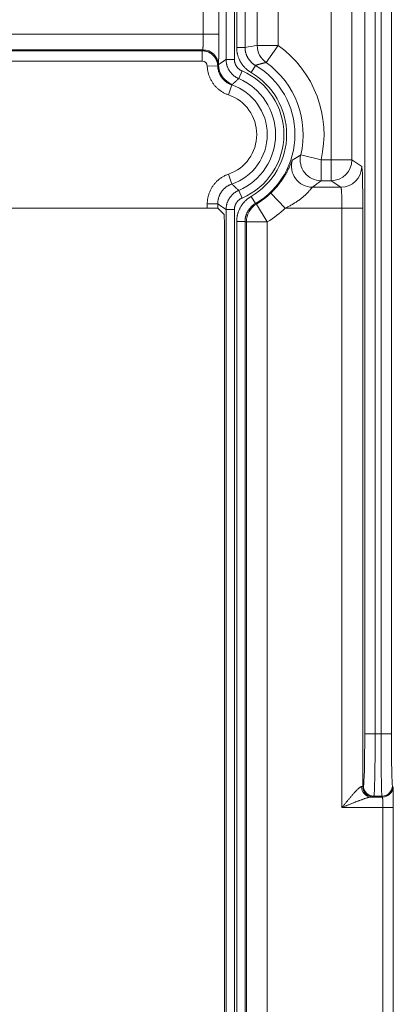
# Model space of a CAD drawing. Units: millimetres. Extents: x 778 to 7782, y 415 to 4014.
# Drawn here: x 1822 to 1858, y 3084 to 3179 of the extents above; entities that cross this region are included whole.
import ezdxf

# ---------------------------------------------------------------- set-up
doc = ezdxf.new("R2010")
doc.units = ezdxf.units.MM
doc.layers.add('5', color=7, linetype='Continuous', true_color=0xffffff)

msp = doc.modelspace()

# ---------------------------------------------------------------- linework, layer by layer
at = {"layer": '5', "color": 3, "linetype": 'Continuous', "lineweight": 13}
for p, q in [((1855.276, 3110.087), (1855.276, 3272.51)), ((1856.276, 3272.51), (1856.276, 3110.087)), ((1856.839, 3110.087), (1856.839, 3199.796)), ((1857.839, 3199.796), (1857.839, 3110.087)), ((1852.044, 3165.086), (1852.044, 3191.933)), ((1854.043, 3191.933), (1854.043, 3165.086)), ((1841.982, 3174.699), (1841.982, 3182.32)), ((1842.782, 3182.32), (1842.782, 3174.699)), ((1842.998, 3175.86), (1842.998, 3181.16)), ((1843.798, 3181.16), (1843.798, 3175.86)), ((1844.976, 3176.032), (1844.976, 3180.987)), ((1846.975, 3180.987), (1846.975, 3176.032)), ((1839.794, 3177.128), (1839.794, 3179.891)), ((1841.294, 3179.891), (1841.294, 3177.128)), ((1740.909, 3177.128), (1839.794, 3177.128)), ((1839.794, 3177.128), (1841.294, 3177.128)), ((1839.743, 3175.628), (1740.909, 3175.628)), ((1839.681, 3175.535), (1839.743, 3175.628)), ((1839.681, 3174.535), (1839.681, 3175.535)), ((1843.798, 3175.86), (1842.998, 3175.86)), ((1846.975, 3176.032), (1844.976, 3176.032)), ((1846.975, 3176.032), (1845.815, 3174.403)), ((1839.681, 3174.535), (1740.909, 3174.535)), ((1842.782, 3174.699), (1841.982, 3174.699)), ((1840.18, 3174.052), (1841.18, 3174.084)), ((1843.51, 3173.596), (1843.196, 3172.86)), ((1844.788, 3174.134), (1844.383, 3173.444)), ((1842.208, 3171.311), (1842.531, 3172.257)), ((1851.085, 3165.086), (1849.14, 3165.549)), ((1851.085, 3165.086), (1851.085, 3163.086)), ((1851.085, 3165.086), (1852.044, 3165.086)), ((1852.044, 3165.086), (1852.044, 3163.086)), ((1854.043, 3165.086), (1852.044, 3165.086)), ((1854.043, 3165.086), (1854.988, 3164.456)), ((1842.209, 3163.709), (1842.533, 3162.763)), ((1852.044, 3163.086), (1851.085, 3163.086)), ((1852.988, 3162.457), (1852.044, 3163.086)), ((1843.51, 3161.424), (1843.196, 3162.159)), ((1844.788, 3160.885), (1844.383, 3161.575)), ((1846.276, 3161.902), (1847.659, 3160.457)), ((1840.181, 3160.466), (1840.181, 3160.871)), ((1840.181, 3160.871), (1841.18, 3160.871)), ((1842.782, 3160.32), (1841.982, 3160.32)), ((1841.982, 3004.699), (1841.982, 3160.32)), ((1842.782, 3160.32), (1842.782, 3004.699)), ((1844.9, 3160.851), (1845.928, 3159.136)), ((1853.091, 3160.457), (1847.659, 3160.457)), ((1853.091, 3160.457), (1855.091, 3160.457)), ((1853.091, 3103.035), (1853.091, 3160.457)), ((1855.091, 3160.457), (1855.091, 3105.06)), ((1843.798, 3159.16), (1842.998, 3159.16)), ((1842.998, 3004.061), (1842.998, 3159.16)), ((1843.928, 3159.136), (1845.928, 3159.136)), ((1845.928, 3159.136), (1845.928, 3003.477)), ((1855.276, 3110.087), (1856.276, 3110.087)), ((1856.276, 3110.087), (1856.839, 3110.087)), ((1856.839, 3110.087), (1857.839, 3110.087)), ((1855.091, 3105.06), (1855.149, 3105.119)), ((1857.923, 3105.119), (1857.979, 3105.035)), ((1855.901, 3104.035), (1856.979, 3104.035)), ((1856.149, 3104.119), (1856.09, 3104.061)), ((1856.923, 3104.119), (1856.149, 3104.119)), ((1856.979, 3104.035), (1856.923, 3104.119)), ((1857.013, 3103.035), (1853.091, 3103.035)), ((1858.013, 3103.035), (1857.013, 3103.035)), ((1857.013, 3061.984), (1857.013, 3103.035)), ((1858.013, 3103.035), (1858.013, 3061.984))]:
    msp.add_line(p, q, dxfattribs=at)
at = {"layer": '5', "color": 3, "linetype": 'Continuous', "lineweight": 18}
for p, q in [((1740.909, 3175.535), (1839.681, 3175.535)), ((1850.254, 3162.457), (1852.988, 3162.457)), ((1840.181, 3160.466), (1755.909, 3160.466)), ((1841.18, 3160.871), (1841.18, 3160.449)), ((1841.18, 3160.449), (1841.792, 3159.837)), ((1843.798, 3159.16), (1843.798, 3004.621)), ((1843.928, 3004.662), (1843.928, 3159.136)), ((1841.827, 3157.837), (1841.827, 3007.182))]:
    msp.add_line(p, q, dxfattribs=at)
at = {"layer": '5', "color": 3, "linetype": 'Continuous', "lineweight": 13}
for points in [[(1839.743, 3175.628), (1839.745, 3175.63), (1839.746, 3175.634), (1839.748, 3175.639), (1839.749, 3175.645), (1839.751, 3175.652), (1839.752, 3175.661), (1839.754, 3175.672), (1839.755, 3175.684), (1839.757, 3175.697), (1839.758, 3175.711), (1839.76, 3175.727), (1839.761, 3175.745), (1839.763, 3175.763), (1839.764, 3175.783), (1839.765, 3175.804), (1839.767, 3175.827), (1839.768, 3175.85), (1839.769, 3175.875), (1839.771, 3175.901), (1839.772, 3175.928), (1839.773, 3175.957), (1839.774, 3175.986), (1839.775, 3176.017), (1839.777, 3176.048), (1839.778, 3176.081), (1839.779, 3176.115), (1839.78, 3176.149), (1839.781, 3176.185), (1839.782, 3176.222), (1839.783, 3176.259), (1839.784, 3176.297), (1839.785, 3176.336), (1839.786, 3176.376), (1839.787, 3176.416), (1839.787, 3176.457), (1839.788, 3176.499), (1839.789, 3176.541), (1839.79, 3176.584), (1839.79, 3176.628), (1839.791, 3176.672), (1839.791, 3176.716), (1839.792, 3176.761), (1839.792, 3176.806), (1839.793, 3176.851), (1839.793, 3176.897), (1839.793, 3176.943), (1839.794, 3176.989), (1839.794, 3177.035), (1839.794, 3177.082), (1839.794, 3177.128)], [(1839.681, 3175.535), (1839.727, 3175.534), (1839.773, 3175.532), (1839.819, 3175.529), (1839.865, 3175.524), (1839.91, 3175.517), (1839.956, 3175.51), (1840.001, 3175.5), (1840.046, 3175.49), (1840.091, 3175.478), (1840.135, 3175.465), (1840.179, 3175.45), (1840.222, 3175.434), (1840.265, 3175.417), (1840.307, 3175.398), (1840.348, 3175.378), (1840.389, 3175.357), (1840.43, 3175.334), (1840.469, 3175.311), (1840.508, 3175.286), (1840.546, 3175.26), (1840.583, 3175.233), (1840.62, 3175.204), (1840.655, 3175.175), (1840.69, 3175.144), (1840.724, 3175.113), (1840.756, 3175.08), (1840.788, 3175.047), (1840.818, 3175.012), (1840.848, 3174.977), (1840.876, 3174.94), (1840.904, 3174.903), (1840.93, 3174.865), (1840.955, 3174.826), (1840.978, 3174.787), (1841.001, 3174.746), (1841.022, 3174.705), (1841.042, 3174.664), (1841.061, 3174.622), (1841.078, 3174.579), (1841.094, 3174.536), (1841.109, 3174.492), (1841.122, 3174.448), (1841.134, 3174.403), (1841.145, 3174.358), (1841.154, 3174.313), (1841.162, 3174.268), (1841.169, 3174.222), (1841.174, 3174.176), (1841.177, 3174.13), (1841.18, 3174.084)], [(1843.798, 3175.86), (1843.799, 3175.82), (1843.8, 3175.78), (1843.802, 3175.739), (1843.805, 3175.699), (1843.808, 3175.659), (1843.813, 3175.618), (1843.818, 3175.577), (1843.824, 3175.537), (1843.832, 3175.496), (1843.84, 3175.455), (1843.848, 3175.415), (1843.858, 3175.374), (1843.869, 3175.333), (1843.88, 3175.293), (1843.893, 3175.253), (1843.906, 3175.213), (1843.92, 3175.173), (1843.935, 3175.133), (1843.951, 3175.094), (1843.967, 3175.055), (1843.985, 3175.016), (1844.003, 3174.978), (1844.022, 3174.94), (1844.042, 3174.902), (1844.063, 3174.865), (1844.085, 3174.828), (1844.107, 3174.792), (1844.13, 3174.756), (1844.154, 3174.721), (1844.179, 3174.686), (1844.204, 3174.652), (1844.23, 3174.619), (1844.257, 3174.586), (1844.284, 3174.554), (1844.312, 3174.522), (1844.34, 3174.491), (1844.369, 3174.461), (1844.399, 3174.431), (1844.429, 3174.402), (1844.46, 3174.374), (1844.491, 3174.347), (1844.522, 3174.32), (1844.554, 3174.294), (1844.587, 3174.269), (1844.619, 3174.244), (1844.652, 3174.221), (1844.686, 3174.198), (1844.719, 3174.176), (1844.753, 3174.155), (1844.788, 3174.134)], [(1841.253, 3174.2), (1841.267, 3174.21), (1841.282, 3174.221), (1841.297, 3174.231), (1841.311, 3174.241), (1841.326, 3174.252), (1841.34, 3174.262), (1841.355, 3174.272), (1841.37, 3174.282), (1841.384, 3174.293), (1841.399, 3174.303), (1841.413, 3174.313), (1841.428, 3174.323), (1841.442, 3174.333), (1841.457, 3174.343), (1841.472, 3174.354), (1841.486, 3174.364), (1841.501, 3174.374), (1841.515, 3174.384), (1841.53, 3174.394), (1841.545, 3174.404), (1841.559, 3174.414), (1841.574, 3174.424), (1841.588, 3174.434), (1841.603, 3174.444), (1841.617, 3174.454), (1841.632, 3174.464), (1841.647, 3174.474), (1841.661, 3174.484), (1841.676, 3174.494), (1841.69, 3174.504), (1841.705, 3174.514), (1841.72, 3174.523), (1841.734, 3174.533), (1841.749, 3174.543), (1841.763, 3174.553), (1841.778, 3174.563), (1841.793, 3174.573), (1841.807, 3174.582), (1841.822, 3174.592), (1841.836, 3174.602), (1841.851, 3174.612), (1841.865, 3174.621), (1841.88, 3174.631), (1841.895, 3174.641), (1841.909, 3174.651), (1841.924, 3174.66), (1841.938, 3174.67), (1841.953, 3174.68), (1841.968, 3174.689), (1841.982, 3174.699)], [(1843.196, 3172.86), (1843.155, 3172.878), (1843.115, 3172.897), (1843.075, 3172.917), (1843.035, 3172.938), (1842.995, 3172.959), (1842.956, 3172.982), (1842.917, 3173.006), (1842.878, 3173.031), (1842.84, 3173.057), (1842.802, 3173.084), (1842.765, 3173.112), (1842.728, 3173.141), (1842.692, 3173.171), (1842.656, 3173.202), (1842.621, 3173.233), (1842.587, 3173.266), (1842.553, 3173.3), (1842.52, 3173.334), (1842.488, 3173.369), (1842.457, 3173.406), (1842.426, 3173.442), (1842.397, 3173.48), (1842.368, 3173.518), (1842.34, 3173.558), (1842.313, 3173.597), (1842.287, 3173.638), (1842.262, 3173.679), (1842.238, 3173.72), (1842.215, 3173.762), (1842.193, 3173.805), (1842.172, 3173.848), (1842.153, 3173.891), (1842.134, 3173.935), (1842.116, 3173.979), (1842.1, 3174.024), (1842.084, 3174.069), (1842.07, 3174.113), (1842.057, 3174.159), (1842.045, 3174.204), (1842.034, 3174.249), (1842.024, 3174.294), (1842.015, 3174.34), (1842.007, 3174.385), (1842, 3174.43), (1841.995, 3174.476), (1841.99, 3174.521), (1841.987, 3174.566), (1841.984, 3174.61), (1841.983, 3174.655), (1841.982, 3174.699)], [(1845.815, 3174.403), (1845.795, 3174.398), (1845.774, 3174.394), (1845.753, 3174.389), (1845.732, 3174.385), (1845.712, 3174.38), (1845.691, 3174.375), (1845.67, 3174.371), (1845.649, 3174.366), (1845.629, 3174.361), (1845.608, 3174.356), (1845.587, 3174.351), (1845.567, 3174.346), (1845.546, 3174.342), (1845.525, 3174.337), (1845.505, 3174.332), (1845.484, 3174.327), (1845.463, 3174.322), (1845.443, 3174.316), (1845.422, 3174.311), (1845.402, 3174.306), (1845.381, 3174.301), (1845.36, 3174.296), (1845.34, 3174.29), (1845.319, 3174.285), (1845.299, 3174.28), (1845.278, 3174.274), (1845.258, 3174.269), (1845.237, 3174.263), (1845.216, 3174.258), (1845.196, 3174.252), (1845.175, 3174.247), (1845.155, 3174.241), (1845.134, 3174.236), (1845.114, 3174.23), (1845.093, 3174.224), (1845.073, 3174.218), (1845.053, 3174.213), (1845.032, 3174.207), (1845.012, 3174.201), (1844.991, 3174.195), (1844.971, 3174.189), (1844.95, 3174.183), (1844.93, 3174.177), (1844.91, 3174.171), (1844.889, 3174.165), (1844.869, 3174.159), (1844.849, 3174.153), (1844.828, 3174.147), (1844.808, 3174.14), (1844.788, 3174.134)], [(1842.208, 3171.311), (1842.139, 3171.335), (1842.071, 3171.361), (1842.004, 3171.389), (1841.937, 3171.419), (1841.871, 3171.449), (1841.806, 3171.482), (1841.742, 3171.516), (1841.679, 3171.551), (1841.617, 3171.588), (1841.555, 3171.627), (1841.495, 3171.667), (1841.435, 3171.708), (1841.377, 3171.751), (1841.319, 3171.796), (1841.263, 3171.842), (1841.207, 3171.889), (1841.153, 3171.937), (1841.1, 3171.987), (1841.048, 3172.037), (1840.998, 3172.089), (1840.949, 3172.143), (1840.901, 3172.197), (1840.855, 3172.252), (1840.81, 3172.309), (1840.766, 3172.366), (1840.724, 3172.425), (1840.683, 3172.485), (1840.643, 3172.546), (1840.605, 3172.608), (1840.569, 3172.671), (1840.534, 3172.734), (1840.5, 3172.799), (1840.468, 3172.864), (1840.438, 3172.929), (1840.409, 3172.996), (1840.382, 3173.063), (1840.357, 3173.13), (1840.333, 3173.199), (1840.311, 3173.268), (1840.291, 3173.337), (1840.272, 3173.407), (1840.255, 3173.478), (1840.24, 3173.549), (1840.226, 3173.62), (1840.214, 3173.692), (1840.204, 3173.763), (1840.195, 3173.835), (1840.189, 3173.908), (1840.184, 3173.98), (1840.18, 3174.052)], [(1841.18, 3174.084), (1841.181, 3174.086), (1841.182, 3174.087), (1841.183, 3174.089), (1841.185, 3174.09), (1841.186, 3174.091), (1841.187, 3174.093), (1841.188, 3174.094), (1841.19, 3174.096), (1841.191, 3174.097), (1841.192, 3174.099), (1841.193, 3174.1), (1841.195, 3174.102), (1841.196, 3174.103), (1841.197, 3174.104), (1841.199, 3174.106), (1841.2, 3174.107), (1841.201, 3174.109), (1841.202, 3174.11), (1841.204, 3174.112), (1841.205, 3174.113), (1841.206, 3174.115), (1841.207, 3174.116), (1841.209, 3174.117), (1841.21, 3174.119), (1841.211, 3174.12), (1841.212, 3174.122), (1841.214, 3174.123), (1841.215, 3174.125), (1841.216, 3174.126), (1841.217, 3174.128), (1841.219, 3174.129), (1841.22, 3174.131), (1841.221, 3174.132), (1841.222, 3174.133), (1841.224, 3174.135), (1841.225, 3174.136), (1841.226, 3174.138), (1841.227, 3174.139), (1841.229, 3174.141), (1841.23, 3174.142), (1841.231, 3174.144), (1841.232, 3174.145), (1841.234, 3174.146), (1841.235, 3174.148), (1841.236, 3174.149), (1841.237, 3174.151), (1841.239, 3174.152), (1841.24, 3174.154), (1841.241, 3174.155), (1841.242, 3174.157)], [(1841.18, 3174.084), (1841.182, 3174.036), (1841.185, 3173.988), (1841.19, 3173.94), (1841.195, 3173.892), (1841.202, 3173.844), (1841.21, 3173.796), (1841.219, 3173.749), (1841.229, 3173.701), (1841.241, 3173.654), (1841.253, 3173.608), (1841.267, 3173.561), (1841.282, 3173.515), (1841.298, 3173.47), (1841.315, 3173.424), (1841.333, 3173.379), (1841.352, 3173.335), (1841.372, 3173.291), (1841.393, 3173.248), (1841.416, 3173.205), (1841.439, 3173.162), (1841.463, 3173.121), (1841.489, 3173.08), (1841.515, 3173.039), (1841.542, 3172.999), (1841.571, 3172.96), (1841.6, 3172.921), (1841.63, 3172.884), (1841.661, 3172.846), (1841.693, 3172.81), (1841.726, 3172.775), (1841.759, 3172.74), (1841.794, 3172.706), (1841.829, 3172.673), (1841.865, 3172.641), (1841.902, 3172.61), (1841.94, 3172.579), (1841.978, 3172.55), (1842.017, 3172.521), (1842.057, 3172.494), (1842.097, 3172.467), (1842.138, 3172.441), (1842.18, 3172.417), (1842.222, 3172.393), (1842.265, 3172.37), (1842.308, 3172.349), (1842.352, 3172.328), (1842.396, 3172.309), (1842.441, 3172.291), (1842.486, 3172.273), (1842.531, 3172.257)], [(1843.196, 3172.86), (1843.184, 3172.85), (1843.171, 3172.839), (1843.159, 3172.828), (1843.147, 3172.818), (1843.134, 3172.807), (1843.122, 3172.796), (1843.11, 3172.786), (1843.098, 3172.775), (1843.085, 3172.764), (1843.073, 3172.754), (1843.061, 3172.743), (1843.049, 3172.732), (1843.036, 3172.721), (1843.024, 3172.71), (1843.012, 3172.7), (1843, 3172.689), (1842.988, 3172.678), (1842.975, 3172.667), (1842.963, 3172.656), (1842.951, 3172.646), (1842.939, 3172.635), (1842.927, 3172.624), (1842.915, 3172.613), (1842.903, 3172.602), (1842.891, 3172.591), (1842.878, 3172.58), (1842.866, 3172.569), (1842.854, 3172.558), (1842.842, 3172.547), (1842.83, 3172.536), (1842.818, 3172.525), (1842.806, 3172.514), (1842.794, 3172.503), (1842.782, 3172.492), (1842.77, 3172.481), (1842.758, 3172.47), (1842.746, 3172.459), (1842.734, 3172.448), (1842.722, 3172.436), (1842.71, 3172.425), (1842.698, 3172.414), (1842.686, 3172.403), (1842.674, 3172.392), (1842.663, 3172.38), (1842.651, 3172.369), (1842.639, 3172.358), (1842.627, 3172.347), (1842.615, 3172.335), (1842.603, 3172.324), (1842.591, 3172.313)], [(1842.583, 3172.305), (1842.582, 3172.304), (1842.581, 3172.303), (1842.58, 3172.302), (1842.579, 3172.301), (1842.578, 3172.3), (1842.577, 3172.299), (1842.576, 3172.298), (1842.575, 3172.298), (1842.574, 3172.297), (1842.573, 3172.296), (1842.572, 3172.295), (1842.57, 3172.294), (1842.569, 3172.293), (1842.568, 3172.292), (1842.567, 3172.291), (1842.566, 3172.29), (1842.565, 3172.289), (1842.564, 3172.288), (1842.563, 3172.287), (1842.562, 3172.286), (1842.561, 3172.285), (1842.56, 3172.284), (1842.559, 3172.283), (1842.558, 3172.282), (1842.557, 3172.281), (1842.556, 3172.28), (1842.555, 3172.279), (1842.554, 3172.278), (1842.553, 3172.277), (1842.552, 3172.276), (1842.551, 3172.275), (1842.55, 3172.274), (1842.549, 3172.273), (1842.548, 3172.272), (1842.547, 3172.272), (1842.546, 3172.271), (1842.545, 3172.27), (1842.544, 3172.269), (1842.543, 3172.268), (1842.542, 3172.267), (1842.541, 3172.266), (1842.54, 3172.265), (1842.539, 3172.264), (1842.538, 3172.263), (1842.537, 3172.262), (1842.536, 3172.261), (1842.535, 3172.26), (1842.534, 3172.259), (1842.533, 3172.258), (1842.531, 3172.257)], [(1848.353, 3165.077), (1848.349, 3165.074), (1848.344, 3165.066), (1848.338, 3165.055), (1848.331, 3165.039), (1848.322, 3165.02), (1848.312, 3164.998), (1848.3, 3164.972), (1848.287, 3164.942), (1848.273, 3164.908), (1848.258, 3164.872), (1848.241, 3164.831), (1848.222, 3164.788), (1848.202, 3164.741), (1848.181, 3164.691), (1848.158, 3164.638), (1848.133, 3164.581), (1848.107, 3164.523), (1848.079, 3164.461), (1848.049, 3164.397), (1848.018, 3164.33), (1847.984, 3164.261), (1847.949, 3164.189), (1847.912, 3164.116), (1847.873, 3164.04), (1847.833, 3163.963), (1847.79, 3163.883), (1847.745, 3163.803), (1847.699, 3163.721), (1847.65, 3163.639), (1847.601, 3163.555), (1847.549, 3163.471), (1847.495, 3163.387), (1847.44, 3163.302), (1847.384, 3163.216), (1847.325, 3163.131), (1847.265, 3163.045), (1847.203, 3162.96), (1847.14, 3162.874), (1847.075, 3162.79), (1847.009, 3162.706), (1846.942, 3162.622), (1846.874, 3162.539), (1846.804, 3162.457), (1846.732, 3162.375), (1846.66, 3162.295), (1846.586, 3162.214), (1846.51, 3162.135), (1846.434, 3162.056), (1846.356, 3161.979), (1846.276, 3161.902)], [(1848.353, 3165.077), (1848.369, 3165.087), (1848.385, 3165.096), (1848.402, 3165.105), (1848.418, 3165.114), (1848.434, 3165.124), (1848.45, 3165.133), (1848.466, 3165.142), (1848.482, 3165.152), (1848.498, 3165.161), (1848.514, 3165.17), (1848.53, 3165.179), (1848.546, 3165.189), (1848.562, 3165.198), (1848.578, 3165.208), (1848.594, 3165.217), (1848.61, 3165.226), (1848.626, 3165.236), (1848.642, 3165.245), (1848.658, 3165.254), (1848.674, 3165.264), (1848.69, 3165.273), (1848.705, 3165.283), (1848.721, 3165.292), (1848.737, 3165.301), (1848.753, 3165.311), (1848.768, 3165.32), (1848.784, 3165.33), (1848.8, 3165.339), (1848.815, 3165.349), (1848.831, 3165.358), (1848.847, 3165.368), (1848.862, 3165.377), (1848.878, 3165.387), (1848.893, 3165.396), (1848.909, 3165.406), (1848.924, 3165.415), (1848.94, 3165.425), (1848.955, 3165.434), (1848.971, 3165.444), (1848.986, 3165.453), (1849.002, 3165.463), (1849.017, 3165.472), (1849.032, 3165.482), (1849.048, 3165.492), (1849.063, 3165.501), (1849.078, 3165.511), (1849.094, 3165.52), (1849.109, 3165.53), (1849.124, 3165.54), (1849.14, 3165.549)], [(1851.085, 3163.086), (1851.069, 3163.074), (1851.053, 3163.061), (1851.037, 3163.048), (1851.021, 3163.036), (1851.005, 3163.023), (1850.989, 3163.011), (1850.973, 3162.998), (1850.956, 3162.986), (1850.94, 3162.973), (1850.924, 3162.96), (1850.908, 3162.948), (1850.892, 3162.935), (1850.875, 3162.923), (1850.859, 3162.91), (1850.843, 3162.897), (1850.826, 3162.885), (1850.81, 3162.872), (1850.794, 3162.86), (1850.777, 3162.847), (1850.761, 3162.834), (1850.744, 3162.822), (1850.728, 3162.809), (1850.711, 3162.797), (1850.695, 3162.784), (1850.678, 3162.771), (1850.661, 3162.759), (1850.645, 3162.746), (1850.628, 3162.734), (1850.611, 3162.721), (1850.595, 3162.708), (1850.578, 3162.696), (1850.561, 3162.683), (1850.544, 3162.671), (1850.527, 3162.658), (1850.511, 3162.646), (1850.494, 3162.633), (1850.477, 3162.62), (1850.46, 3162.608), (1850.443, 3162.595), (1850.426, 3162.583), (1850.409, 3162.57), (1850.392, 3162.557), (1850.374, 3162.545), (1850.357, 3162.532), (1850.34, 3162.52), (1850.323, 3162.507), (1850.306, 3162.494), (1850.288, 3162.482), (1850.271, 3162.469), (1850.254, 3162.457)], [(1842.533, 3162.763), (1842.486, 3162.746), (1842.44, 3162.728), (1842.394, 3162.709), (1842.348, 3162.689), (1842.304, 3162.668), (1842.259, 3162.646), (1842.215, 3162.622), (1842.172, 3162.598), (1842.13, 3162.572), (1842.088, 3162.546), (1842.047, 3162.518), (1842.006, 3162.489), (1841.966, 3162.46), (1841.927, 3162.429), (1841.889, 3162.398), (1841.851, 3162.365), (1841.815, 3162.332), (1841.779, 3162.297), (1841.744, 3162.262), (1841.71, 3162.226), (1841.677, 3162.189), (1841.644, 3162.151), (1841.613, 3162.113), (1841.583, 3162.074), (1841.553, 3162.033), (1841.525, 3161.993), (1841.498, 3161.951), (1841.471, 3161.909), (1841.446, 3161.866), (1841.422, 3161.823), (1841.399, 3161.779), (1841.377, 3161.735), (1841.356, 3161.69), (1841.336, 3161.644), (1841.317, 3161.598), (1841.3, 3161.552), (1841.284, 3161.505), (1841.268, 3161.458), (1841.254, 3161.41), (1841.242, 3161.362), (1841.23, 3161.314), (1841.22, 3161.265), (1841.211, 3161.216), (1841.203, 3161.167), (1841.196, 3161.118), (1841.19, 3161.069), (1841.186, 3161.019), (1841.183, 3160.97), (1841.181, 3160.92), (1841.18, 3160.871)], [(1841.982, 3160.32), (1841.983, 3160.365), (1841.984, 3160.409), (1841.987, 3160.454), (1841.99, 3160.499), (1841.995, 3160.544), (1842, 3160.589), (1842.007, 3160.634), (1842.015, 3160.679), (1842.024, 3160.725), (1842.034, 3160.77), (1842.045, 3160.816), (1842.057, 3160.861), (1842.07, 3160.906), (1842.084, 3160.951), (1842.1, 3160.995), (1842.116, 3161.04), (1842.134, 3161.084), (1842.153, 3161.128), (1842.172, 3161.171), (1842.193, 3161.214), (1842.215, 3161.257), (1842.238, 3161.299), (1842.262, 3161.34), (1842.287, 3161.381), (1842.313, 3161.422), (1842.34, 3161.462), (1842.368, 3161.501), (1842.397, 3161.539), (1842.426, 3161.577), (1842.457, 3161.614), (1842.488, 3161.65), (1842.52, 3161.685), (1842.553, 3161.72), (1842.587, 3161.753), (1842.621, 3161.786), (1842.656, 3161.818), (1842.692, 3161.848), (1842.728, 3161.878), (1842.765, 3161.907), (1842.802, 3161.935), (1842.84, 3161.962), (1842.878, 3161.988), (1842.917, 3162.013), (1842.956, 3162.037), (1842.995, 3162.06), (1843.035, 3162.082), (1843.075, 3162.103), (1843.115, 3162.122), (1843.155, 3162.141), (1843.196, 3162.159)], [(1842.533, 3162.763), (1842.546, 3162.75), (1842.559, 3162.738), (1842.572, 3162.725), (1842.585, 3162.713), (1842.598, 3162.7), (1842.611, 3162.688), (1842.624, 3162.675), (1842.637, 3162.663), (1842.65, 3162.651), (1842.663, 3162.638), (1842.676, 3162.626), (1842.689, 3162.614), (1842.702, 3162.601), (1842.715, 3162.589), (1842.728, 3162.577), (1842.742, 3162.565), (1842.755, 3162.553), (1842.768, 3162.54), (1842.781, 3162.528), (1842.794, 3162.516), (1842.808, 3162.504), (1842.821, 3162.492), (1842.834, 3162.48), (1842.847, 3162.468), (1842.861, 3162.455), (1842.874, 3162.443), (1842.887, 3162.431), (1842.9, 3162.419), (1842.914, 3162.407), (1842.927, 3162.395), (1842.94, 3162.383), (1842.954, 3162.371), (1842.967, 3162.359), (1842.98, 3162.348), (1842.994, 3162.336), (1843.007, 3162.324), (1843.021, 3162.312), (1843.034, 3162.3), (1843.047, 3162.288), (1843.061, 3162.276), (1843.074, 3162.265), (1843.088, 3162.253), (1843.101, 3162.241), (1843.115, 3162.229), (1843.128, 3162.218), (1843.142, 3162.206), (1843.155, 3162.194), (1843.169, 3162.182), (1843.182, 3162.171), (1843.196, 3162.159)], [(1850.254, 3162.457), (1850.248, 3162.453), (1850.241, 3162.446), (1850.231, 3162.436), (1850.219, 3162.422), (1850.204, 3162.405), (1850.187, 3162.384), (1850.168, 3162.36), (1850.145, 3162.333), (1850.121, 3162.303), (1850.094, 3162.27), (1850.064, 3162.235), (1850.032, 3162.197), (1849.998, 3162.157), (1849.961, 3162.115), (1849.922, 3162.072), (1849.881, 3162.026), (1849.837, 3161.98), (1849.792, 3161.932), (1849.744, 3161.883), (1849.694, 3161.833), (1849.643, 3161.783), (1849.589, 3161.733), (1849.534, 3161.682), (1849.477, 3161.631), (1849.419, 3161.579), (1849.359, 3161.528), (1849.298, 3161.478), (1849.235, 3161.427), (1849.172, 3161.377), (1849.107, 3161.327), (1849.041, 3161.278), (1848.974, 3161.229), (1848.906, 3161.181), (1848.838, 3161.133), (1848.768, 3161.086), (1848.698, 3161.039), (1848.628, 3160.993), (1848.556, 3160.948), (1848.484, 3160.903), (1848.411, 3160.859), (1848.338, 3160.816), (1848.264, 3160.773), (1848.19, 3160.731), (1848.115, 3160.69), (1848.04, 3160.65), (1847.965, 3160.61), (1847.889, 3160.571), (1847.813, 3160.532), (1847.736, 3160.494), (1847.659, 3160.457)], [(1853.091, 3160.457), (1853.091, 3160.519), (1853.091, 3160.581), (1853.091, 3160.643), (1853.09, 3160.705), (1853.09, 3160.767), (1853.089, 3160.828), (1853.088, 3160.889), (1853.087, 3160.949), (1853.086, 3161.009), (1853.085, 3161.069), (1853.084, 3161.128), (1853.082, 3161.186), (1853.081, 3161.243), (1853.079, 3161.3), (1853.078, 3161.356), (1853.076, 3161.411), (1853.074, 3161.465), (1853.073, 3161.518), (1853.071, 3161.571), (1853.069, 3161.622), (1853.067, 3161.672), (1853.065, 3161.72), (1853.063, 3161.768), (1853.061, 3161.814), (1853.058, 3161.859), (1853.056, 3161.903), (1853.054, 3161.945), (1853.051, 3161.986), (1853.049, 3162.025), (1853.046, 3162.063), (1853.044, 3162.099), (1853.041, 3162.134), (1853.039, 3162.167), (1853.036, 3162.198), (1853.033, 3162.228), (1853.031, 3162.256), (1853.028, 3162.282), (1853.025, 3162.307), (1853.022, 3162.329), (1853.019, 3162.35), (1853.016, 3162.369), (1853.013, 3162.387), (1853.01, 3162.402), (1853.007, 3162.416), (1853.004, 3162.427), (1853.001, 3162.437), (1852.998, 3162.445), (1852.995, 3162.451), (1852.992, 3162.455), (1852.988, 3162.457)], [(1841.982, 3160.32), (1841.966, 3160.331), (1841.95, 3160.342), (1841.934, 3160.352), (1841.918, 3160.363), (1841.902, 3160.373), (1841.886, 3160.384), (1841.87, 3160.395), (1841.854, 3160.406), (1841.838, 3160.416), (1841.822, 3160.427), (1841.806, 3160.438), (1841.79, 3160.449), (1841.774, 3160.459), (1841.758, 3160.47), (1841.742, 3160.481), (1841.726, 3160.492), (1841.71, 3160.503), (1841.694, 3160.513), (1841.678, 3160.524), (1841.661, 3160.535), (1841.645, 3160.546), (1841.629, 3160.557), (1841.613, 3160.568), (1841.597, 3160.579), (1841.581, 3160.59), (1841.565, 3160.601), (1841.549, 3160.612), (1841.533, 3160.623), (1841.517, 3160.634), (1841.501, 3160.645), (1841.485, 3160.656), (1841.469, 3160.667), (1841.453, 3160.679), (1841.437, 3160.69), (1841.421, 3160.701), (1841.405, 3160.712), (1841.389, 3160.723), (1841.373, 3160.734), (1841.357, 3160.746), (1841.341, 3160.757), (1841.325, 3160.768), (1841.309, 3160.78), (1841.293, 3160.791), (1841.277, 3160.802), (1841.261, 3160.814), (1841.245, 3160.825), (1841.229, 3160.836), (1841.213, 3160.848), (1841.196, 3160.859), (1841.18, 3160.871)], [(1844.788, 3160.885), (1844.753, 3160.865), (1844.719, 3160.843), (1844.686, 3160.821), (1844.652, 3160.798), (1844.619, 3160.775), (1844.587, 3160.75), (1844.554, 3160.725), (1844.522, 3160.699), (1844.491, 3160.673), (1844.46, 3160.645), (1844.429, 3160.617), (1844.399, 3160.588), (1844.369, 3160.558), (1844.34, 3160.528), (1844.312, 3160.497), (1844.284, 3160.466), (1844.257, 3160.433), (1844.23, 3160.4), (1844.204, 3160.367), (1844.179, 3160.333), (1844.154, 3160.298), (1844.13, 3160.263), (1844.107, 3160.227), (1844.085, 3160.191), (1844.063, 3160.154), (1844.042, 3160.117), (1844.022, 3160.079), (1844.003, 3160.041), (1843.985, 3160.003), (1843.967, 3159.964), (1843.951, 3159.925), (1843.935, 3159.886), (1843.92, 3159.846), (1843.906, 3159.806), (1843.893, 3159.766), (1843.88, 3159.726), (1843.869, 3159.686), (1843.858, 3159.645), (1843.848, 3159.605), (1843.84, 3159.564), (1843.832, 3159.523), (1843.824, 3159.483), (1843.818, 3159.442), (1843.813, 3159.401), (1843.808, 3159.361), (1843.805, 3159.32), (1843.802, 3159.28), (1843.8, 3159.24), (1843.799, 3159.2), (1843.798, 3159.16)], [(1844.788, 3160.885), (1844.79, 3160.884), (1844.792, 3160.884), (1844.794, 3160.883), (1844.797, 3160.882), (1844.799, 3160.882), (1844.801, 3160.881), (1844.803, 3160.88), (1844.806, 3160.88), (1844.808, 3160.879), (1844.81, 3160.878), (1844.812, 3160.878), (1844.814, 3160.877), (1844.817, 3160.876), (1844.819, 3160.876), (1844.821, 3160.875), (1844.823, 3160.874), (1844.826, 3160.873), (1844.828, 3160.873), (1844.83, 3160.872), (1844.832, 3160.871), (1844.835, 3160.871), (1844.837, 3160.87), (1844.839, 3160.869), (1844.841, 3160.869), (1844.844, 3160.868), (1844.846, 3160.867), (1844.848, 3160.867), (1844.85, 3160.866), (1844.853, 3160.865), (1844.855, 3160.865), (1844.857, 3160.864), (1844.859, 3160.863), (1844.861, 3160.863), (1844.864, 3160.862), (1844.866, 3160.861), (1844.868, 3160.861), (1844.87, 3160.86), (1844.873, 3160.859), (1844.875, 3160.859), (1844.877, 3160.858), (1844.879, 3160.857), (1844.882, 3160.857), (1844.884, 3160.856), (1844.886, 3160.855), (1844.888, 3160.854), (1844.891, 3160.854), (1844.893, 3160.853), (1844.895, 3160.852), (1844.897, 3160.852), (1844.9, 3160.851)], [(1856.276, 3110.087), (1856.275, 3109.903), (1856.275, 3109.719), (1856.275, 3109.535), (1856.274, 3109.351), (1856.273, 3109.169), (1856.273, 3108.987), (1856.272, 3108.806), (1856.27, 3108.627), (1856.269, 3108.449), (1856.268, 3108.272), (1856.266, 3108.097), (1856.265, 3107.924), (1856.263, 3107.753), (1856.261, 3107.585), (1856.259, 3107.419), (1856.257, 3107.255), (1856.255, 3107.094), (1856.253, 3106.936), (1856.251, 3106.781), (1856.248, 3106.629), (1856.246, 3106.48), (1856.243, 3106.335), (1856.241, 3106.193), (1856.238, 3106.055), (1856.235, 3105.921), (1856.232, 3105.791), (1856.23, 3105.665), (1856.227, 3105.543), (1856.224, 3105.426), (1856.221, 3105.313), (1856.217, 3105.205), (1856.214, 3105.101), (1856.211, 3105.002), (1856.208, 3104.908), (1856.204, 3104.818), (1856.201, 3104.734), (1856.198, 3104.655), (1856.194, 3104.581), (1856.191, 3104.513), (1856.187, 3104.449), (1856.183, 3104.391), (1856.18, 3104.339), (1856.176, 3104.292), (1856.172, 3104.25), (1856.168, 3104.214), (1856.165, 3104.184), (1856.161, 3104.159), (1856.157, 3104.14), (1856.153, 3104.127), (1856.149, 3104.119)], [(1856.839, 3110.087), (1856.839, 3109.903), (1856.839, 3109.718), (1856.839, 3109.534), (1856.839, 3109.351), (1856.84, 3109.168), (1856.84, 3108.986), (1856.841, 3108.806), (1856.841, 3108.627), (1856.842, 3108.449), (1856.843, 3108.272), (1856.844, 3108.098), (1856.845, 3107.925), (1856.846, 3107.754), (1856.847, 3107.586), (1856.848, 3107.42), (1856.849, 3107.256), (1856.85, 3107.095), (1856.852, 3106.937), (1856.853, 3106.782), (1856.855, 3106.629), (1856.856, 3106.481), (1856.858, 3106.335), (1856.86, 3106.194), (1856.861, 3106.056), (1856.863, 3105.921), (1856.865, 3105.791), (1856.867, 3105.666), (1856.869, 3105.544), (1856.871, 3105.428), (1856.873, 3105.315), (1856.876, 3105.207), (1856.878, 3105.104), (1856.88, 3105.006), (1856.882, 3104.912), (1856.885, 3104.823), (1856.887, 3104.739), (1856.889, 3104.66), (1856.892, 3104.586), (1856.894, 3104.518), (1856.897, 3104.454), (1856.899, 3104.396), (1856.902, 3104.343), (1856.905, 3104.295), (1856.907, 3104.253), (1856.91, 3104.216), (1856.912, 3104.186), (1856.915, 3104.16), (1856.918, 3104.141), (1856.92, 3104.127), (1856.923, 3104.119)], [(1854.964, 3105.035), (1854.969, 3105.035), (1854.973, 3105.036), (1854.978, 3105.036), (1854.982, 3105.037), (1854.986, 3105.037), (1854.991, 3105.038), (1854.995, 3105.038), (1854.999, 3105.039), (1855.003, 3105.039), (1855.007, 3105.04), (1855.01, 3105.04), (1855.014, 3105.041), (1855.018, 3105.041), (1855.021, 3105.042), (1855.025, 3105.042), (1855.028, 3105.043), (1855.031, 3105.043), (1855.034, 3105.044), (1855.038, 3105.044), (1855.041, 3105.045), (1855.044, 3105.045), (1855.046, 3105.046), (1855.049, 3105.047), (1855.052, 3105.047), (1855.054, 3105.048), (1855.057, 3105.048), (1855.059, 3105.049), (1855.062, 3105.049), (1855.064, 3105.05), (1855.066, 3105.05), (1855.068, 3105.051), (1855.07, 3105.051), (1855.072, 3105.052), (1855.074, 3105.052), (1855.075, 3105.053), (1855.077, 3105.053), (1855.079, 3105.054), (1855.08, 3105.054), (1855.081, 3105.055), (1855.083, 3105.055), (1855.084, 3105.056), (1855.085, 3105.056), (1855.086, 3105.057), (1855.087, 3105.057), (1855.088, 3105.058), (1855.088, 3105.058), (1855.089, 3105.059), (1855.09, 3105.059), (1855.09, 3105.06), (1855.091, 3105.06)], [(1857.013, 3103.035), (1857.013, 3103.066), (1857.012, 3103.097), (1857.011, 3103.128), (1857.01, 3103.159), (1857.01, 3103.189), (1857.009, 3103.22), (1857.008, 3103.25), (1857.008, 3103.28), (1857.007, 3103.31), (1857.006, 3103.339), (1857.006, 3103.369), (1857.005, 3103.398), (1857.004, 3103.426), (1857.004, 3103.455), (1857.003, 3103.482), (1857.002, 3103.51), (1857.002, 3103.537), (1857.001, 3103.563), (1857, 3103.589), (1857, 3103.615), (1856.999, 3103.64), (1856.998, 3103.664), (1856.998, 3103.688), (1856.997, 3103.711), (1856.996, 3103.733), (1856.996, 3103.755), (1856.995, 3103.776), (1856.994, 3103.797), (1856.993, 3103.816), (1856.993, 3103.835), (1856.992, 3103.853), (1856.991, 3103.871), (1856.991, 3103.887), (1856.99, 3103.903), (1856.989, 3103.918), (1856.989, 3103.932), (1856.988, 3103.945), (1856.987, 3103.958), (1856.987, 3103.969), (1856.986, 3103.98), (1856.985, 3103.99), (1856.985, 3103.998), (1856.984, 3104.006), (1856.983, 3104.013), (1856.983, 3104.019), (1856.982, 3104.024), (1856.981, 3104.028), (1856.981, 3104.032), (1856.98, 3104.034), (1856.979, 3104.035)]]:
    msp.add_lwpolyline(points, dxfattribs=at)
at = {"layer": '5', "color": 3, "linetype": 'Continuous', "lineweight": 18}
for points in [[(1844.383, 3173.444), (1844.334, 3173.474), (1844.285, 3173.505), (1844.236, 3173.537), (1844.188, 3173.57), (1844.141, 3173.604), (1844.094, 3173.639), (1844.048, 3173.675), (1844.003, 3173.712), (1843.959, 3173.75), (1843.915, 3173.788), (1843.872, 3173.828), (1843.83, 3173.869), (1843.789, 3173.91), (1843.749, 3173.952), (1843.71, 3173.995), (1843.671, 3174.039), (1843.634, 3174.083), (1843.598, 3174.129), (1843.562, 3174.175), (1843.528, 3174.221), (1843.494, 3174.269), (1843.462, 3174.317), (1843.43, 3174.366), (1843.399, 3174.416), (1843.37, 3174.467), (1843.341, 3174.518), (1843.314, 3174.569), (1843.287, 3174.621), (1843.262, 3174.674), (1843.238, 3174.727), (1843.215, 3174.781), (1843.193, 3174.834), (1843.172, 3174.889), (1843.153, 3174.943), (1843.134, 3174.999), (1843.117, 3175.054), (1843.101, 3175.11), (1843.086, 3175.167), (1843.072, 3175.223), (1843.059, 3175.28), (1843.048, 3175.338), (1843.037, 3175.395), (1843.028, 3175.453), (1843.02, 3175.511), (1843.014, 3175.569), (1843.008, 3175.627), (1843.004, 3175.685), (1843.001, 3175.743), (1842.999, 3175.801), (1842.998, 3175.86)], [(1842.782, 3174.699), (1842.782, 3174.671), (1842.783, 3174.643), (1842.785, 3174.615), (1842.787, 3174.587), (1842.79, 3174.559), (1842.794, 3174.532), (1842.798, 3174.504), (1842.803, 3174.476), (1842.809, 3174.449), (1842.815, 3174.422), (1842.821, 3174.394), (1842.829, 3174.367), (1842.837, 3174.341), (1842.845, 3174.314), (1842.855, 3174.288), (1842.865, 3174.262), (1842.875, 3174.236), (1842.886, 3174.21), (1842.898, 3174.185), (1842.91, 3174.16), (1842.923, 3174.135), (1842.937, 3174.11), (1842.951, 3174.086), (1842.965, 3174.062), (1842.98, 3174.038), (1842.996, 3174.015), (1843.012, 3173.992), (1843.029, 3173.97), (1843.046, 3173.948), (1843.064, 3173.927), (1843.082, 3173.905), (1843.101, 3173.885), (1843.12, 3173.864), (1843.14, 3173.844), (1843.16, 3173.825), (1843.181, 3173.806), (1843.202, 3173.788), (1843.223, 3173.77), (1843.245, 3173.752), (1843.267, 3173.735), (1843.29, 3173.719), (1843.313, 3173.703), (1843.337, 3173.687), (1843.36, 3173.673), (1843.384, 3173.658), (1843.409, 3173.645), (1843.434, 3173.632), (1843.459, 3173.619), (1843.485, 3173.607), (1843.51, 3173.596)], [(1841.242, 3174.157), (1841.243, 3174.157), (1841.243, 3174.157), (1841.243, 3174.157), (1841.243, 3174.158), (1841.244, 3174.158), (1841.244, 3174.158), (1841.244, 3174.159), (1841.244, 3174.159), (1841.244, 3174.16), (1841.245, 3174.16), (1841.245, 3174.161), (1841.245, 3174.161), (1841.245, 3174.162), (1841.245, 3174.162), (1841.246, 3174.163), (1841.246, 3174.164), (1841.246, 3174.164), (1841.246, 3174.165), (1841.246, 3174.166), (1841.247, 3174.166), (1841.247, 3174.167), (1841.247, 3174.168), (1841.247, 3174.169), (1841.247, 3174.17), (1841.248, 3174.17), (1841.248, 3174.171), (1841.248, 3174.172), (1841.248, 3174.173), (1841.249, 3174.174), (1841.249, 3174.175), (1841.249, 3174.176), (1841.249, 3174.177), (1841.249, 3174.178), (1841.25, 3174.179), (1841.25, 3174.18), (1841.25, 3174.182), (1841.25, 3174.183), (1841.25, 3174.184), (1841.251, 3174.185), (1841.251, 3174.186), (1841.251, 3174.188), (1841.251, 3174.189), (1841.251, 3174.19), (1841.252, 3174.192), (1841.252, 3174.193), (1841.252, 3174.194), (1841.252, 3174.196), (1841.252, 3174.197), (1841.253, 3174.199), (1841.253, 3174.2)], [(1842.591, 3172.313), (1842.591, 3172.313), (1842.591, 3172.313), (1842.591, 3172.312), (1842.591, 3172.312), (1842.591, 3172.312), (1842.59, 3172.312), (1842.59, 3172.312), (1842.59, 3172.312), (1842.59, 3172.312), (1842.59, 3172.311), (1842.59, 3172.311), (1842.589, 3172.311), (1842.589, 3172.311), (1842.589, 3172.311), (1842.589, 3172.311), (1842.589, 3172.31), (1842.588, 3172.31), (1842.588, 3172.31), (1842.588, 3172.31), (1842.588, 3172.31), (1842.588, 3172.31), (1842.588, 3172.31), (1842.587, 3172.309), (1842.587, 3172.309), (1842.587, 3172.309), (1842.587, 3172.309), (1842.587, 3172.309), (1842.587, 3172.309), (1842.586, 3172.308), (1842.586, 3172.308), (1842.586, 3172.308), (1842.586, 3172.308), (1842.586, 3172.308), (1842.585, 3172.308), (1842.585, 3172.308), (1842.585, 3172.307), (1842.585, 3172.307), (1842.585, 3172.307), (1842.585, 3172.307), (1842.584, 3172.307), (1842.584, 3172.307), (1842.584, 3172.306), (1842.584, 3172.306), (1842.584, 3172.306), (1842.584, 3172.306), (1842.583, 3172.306), (1842.583, 3172.306), (1842.583, 3172.306), (1842.583, 3172.305), (1842.583, 3172.305)], [(1840.181, 3160.871), (1840.182, 3160.945), (1840.184, 3161.02), (1840.189, 3161.095), (1840.196, 3161.169), (1840.204, 3161.243), (1840.214, 3161.317), (1840.226, 3161.391), (1840.24, 3161.464), (1840.256, 3161.537), (1840.273, 3161.609), (1840.292, 3161.681), (1840.313, 3161.753), (1840.336, 3161.823), (1840.361, 3161.894), (1840.387, 3161.964), (1840.415, 3162.033), (1840.445, 3162.101), (1840.476, 3162.169), (1840.509, 3162.236), (1840.544, 3162.302), (1840.58, 3162.366), (1840.618, 3162.43), (1840.657, 3162.493), (1840.698, 3162.555), (1840.741, 3162.616), (1840.785, 3162.676), (1840.83, 3162.735), (1840.877, 3162.792), (1840.926, 3162.849), (1840.976, 3162.904), (1841.027, 3162.959), (1841.079, 3163.011), (1841.133, 3163.063), (1841.188, 3163.113), (1841.244, 3163.162), (1841.302, 3163.209), (1841.36, 3163.255), (1841.419, 3163.299), (1841.48, 3163.342), (1841.542, 3163.383), (1841.605, 3163.423), (1841.669, 3163.461), (1841.734, 3163.498), (1841.799, 3163.533), (1841.866, 3163.567), (1841.933, 3163.599), (1842.001, 3163.629), (1842.07, 3163.657), (1842.139, 3163.684), (1842.209, 3163.709)], [(1843.51, 3161.424), (1843.485, 3161.412), (1843.46, 3161.4), (1843.435, 3161.388), (1843.41, 3161.375), (1843.385, 3161.361), (1843.361, 3161.347), (1843.337, 3161.332), (1843.314, 3161.317), (1843.291, 3161.301), (1843.268, 3161.285), (1843.246, 3161.268), (1843.224, 3161.25), (1843.202, 3161.232), (1843.181, 3161.214), (1843.161, 3161.195), (1843.141, 3161.176), (1843.121, 3161.156), (1843.102, 3161.136), (1843.083, 3161.115), (1843.065, 3161.094), (1843.047, 3161.072), (1843.03, 3161.05), (1843.013, 3161.028), (1842.997, 3161.005), (1842.981, 3160.982), (1842.966, 3160.958), (1842.951, 3160.934), (1842.937, 3160.91), (1842.924, 3160.886), (1842.911, 3160.861), (1842.899, 3160.836), (1842.887, 3160.811), (1842.876, 3160.785), (1842.865, 3160.759), (1842.855, 3160.733), (1842.846, 3160.706), (1842.837, 3160.68), (1842.829, 3160.653), (1842.822, 3160.626), (1842.815, 3160.599), (1842.809, 3160.571), (1842.803, 3160.544), (1842.798, 3160.516), (1842.794, 3160.489), (1842.79, 3160.461), (1842.787, 3160.433), (1842.785, 3160.405), (1842.783, 3160.377), (1842.782, 3160.349), (1842.782, 3160.32)], [(1842.998, 3159.16), (1842.999, 3159.218), (1843.001, 3159.276), (1843.004, 3159.334), (1843.008, 3159.392), (1843.014, 3159.45), (1843.02, 3159.508), (1843.028, 3159.566), (1843.037, 3159.623), (1843.048, 3159.681), (1843.059, 3159.738), (1843.072, 3159.795), (1843.086, 3159.852), (1843.101, 3159.908), (1843.117, 3159.964), (1843.134, 3160.02), (1843.152, 3160.075), (1843.172, 3160.13), (1843.192, 3160.184), (1843.214, 3160.238), (1843.237, 3160.291), (1843.261, 3160.344), (1843.287, 3160.396), (1843.313, 3160.449), (1843.34, 3160.5), (1843.369, 3160.551), (1843.399, 3160.601), (1843.429, 3160.651), (1843.461, 3160.7), (1843.493, 3160.749), (1843.527, 3160.797), (1843.562, 3160.843), (1843.597, 3160.89), (1843.633, 3160.935), (1843.671, 3160.98), (1843.709, 3161.023), (1843.748, 3161.066), (1843.788, 3161.109), (1843.83, 3161.15), (1843.871, 3161.191), (1843.914, 3161.23), (1843.958, 3161.269), (1844.002, 3161.307), (1844.048, 3161.344), (1844.094, 3161.38), (1844.14, 3161.415), (1844.188, 3161.449), (1844.236, 3161.483), (1844.284, 3161.515), (1844.334, 3161.546), (1844.383, 3161.575)], [(1853.091, 3103.035), (1853.132, 3103.085), (1853.173, 3103.135), (1853.214, 3103.185), (1853.255, 3103.235), (1853.296, 3103.284), (1853.336, 3103.334), (1853.377, 3103.383), (1853.418, 3103.433), (1853.459, 3103.482), (1853.5, 3103.531), (1853.541, 3103.58), (1853.581, 3103.629), (1853.622, 3103.678), (1853.662, 3103.727), (1853.703, 3103.776), (1853.743, 3103.824), (1853.783, 3103.872), (1853.823, 3103.92), (1853.863, 3103.968), (1853.903, 3104.016), (1853.943, 3104.063), (1853.982, 3104.11), (1854.022, 3104.157), (1854.061, 3104.203), (1854.101, 3104.249), (1854.14, 3104.294), (1854.179, 3104.339), (1854.219, 3104.383), (1854.258, 3104.426), (1854.296, 3104.469), (1854.335, 3104.511), (1854.373, 3104.552), (1854.412, 3104.592), (1854.449, 3104.632), (1854.487, 3104.67), (1854.524, 3104.708), (1854.561, 3104.744), (1854.597, 3104.779), (1854.632, 3104.813), (1854.667, 3104.845), (1854.702, 3104.875), (1854.735, 3104.903), (1854.768, 3104.93), (1854.8, 3104.954), (1854.831, 3104.975), (1854.86, 3104.994), (1854.889, 3105.01), (1854.915, 3105.022), (1854.941, 3105.03), (1854.964, 3105.035)], [(1855.901, 3104.035), (1855.86, 3104.033), (1855.818, 3104.028), (1855.773, 3104.021), (1855.726, 3104.012), (1855.678, 3104.002), (1855.629, 3103.99), (1855.579, 3103.977), (1855.527, 3103.963), (1855.475, 3103.948), (1855.422, 3103.933), (1855.369, 3103.916), (1855.314, 3103.899), (1855.26, 3103.881), (1855.205, 3103.862), (1855.149, 3103.843), (1855.093, 3103.823), (1855.037, 3103.803), (1854.98, 3103.783), (1854.924, 3103.762), (1854.866, 3103.741), (1854.809, 3103.719), (1854.751, 3103.698), (1854.693, 3103.676), (1854.635, 3103.654), (1854.577, 3103.631), (1854.519, 3103.609), (1854.46, 3103.586), (1854.401, 3103.564), (1854.342, 3103.541), (1854.283, 3103.518), (1854.224, 3103.495), (1854.165, 3103.471), (1854.106, 3103.448), (1854.046, 3103.424), (1853.987, 3103.4), (1853.927, 3103.377), (1853.868, 3103.353), (1853.808, 3103.329), (1853.749, 3103.304), (1853.689, 3103.28), (1853.629, 3103.256), (1853.57, 3103.231), (1853.51, 3103.207), (1853.45, 3103.183), (1853.39, 3103.158), (1853.331, 3103.133), (1853.271, 3103.109), (1853.211, 3103.084), (1853.151, 3103.06), (1853.091, 3103.035)]]:
    msp.add_lwpolyline(points, dxfattribs=at)
at = {"layer": '5', "color": 3, "linetype": 'Continuous', "lineweight": 13}
for radius, start, end in [(10.461, 346.60338, 54.55507), (6.619, 293.14566, 66.85434), (6.877, 300.35136, 59.64864), (7.677, 300.35136, 59.64864), (5.017, 288.88823, 71.12772), (4.017, 288.88823, 71.12772), (9.763, 300.93762, 313.74582)]:
    msp.add_arc((1840.909, 3167.51), radius, start, end, dxfattribs=at)
at = {"layer": '5', "color": 3, "linetype": 'Continuous', "lineweight": 18}
for radius, start, end in [(8.461, 346.60338, 54.55507), (5.819, 293.14566, 66.85434), (7.763, 300.93762, 313.74582)]:
    msp.add_arc((1840.909, 3167.51), radius, start, end, dxfattribs=at)
at = {"layer": '5', "color": 3, "linetype": 'Continuous', "lineweight": 13}
for centre, major_axis, ratio, start_param, end_param in [((1841.241, 3177.128), (0, 3), 0.017455, 3.361382, 4.712389), ((1839.743, 3174.129), (1.248, -0.832), 0.999505, 0.606522, 2.158512), ((1846.607, 3167.51), (11.548, 0), 0.745432, 1.712543, 1.816511), ((1846.975, 3176.032), (-0.212, 1.989), 0.999653, 1.464855, 2.416812), ((1843.242, 3174.193), (1.141, -1.642), 0.999768, 4.123578, 5.339941), ((1843.253, 3174.2), (1.157, -1.631), 0.999771, 4.095582, 5.329196), ((1850.254, 3164.456), (1.174, -1.619), 0.999558, 3.769305, 5.655473), ((1851.085, 3165.086), (-1.24, 1.57), 0.999604, 0.668683, 2.472909), ((1852.044, 3165.086), (-1.109, -1.664), 0.999505, 0.588172, 2.158512), ((1852.988, 3164.456), (1.109, 1.664), 0.999505, 3.729765, 5.300105), ((1854.986, 3160.457), (0, 4), 0.026186, 4.712389, 6.265732), ((1845.928, 3159.136), (0.35, 1.969), 0.999647, 0.71607, 1.746667), ((1846.607, 3167.51), (11.548, 0), 0.745435, 4.46667, 4.47828), ((1855.146, 3110.087), (0, 4.97), 0.026186, 3.167773, 4.712389), ((1857.925, 3110.087), (0, 4.97), 0.017455, 1.570796, 3.115413), ((1856.09, 3105.06), (-0.707, 0.707), 0.999315, 0.785741, 2.355852), ((1856.149, 3105.119), (-0.707, 0.707), 0.999315, 0.785741, 2.355852), ((1856.923, 3105.119), (0.832, 0.555), 0.999505, 4.124673, 5.695013), ((1856.979, 3105.035), (0.832, 0.555), 0.999505, 4.124673, 5.695013)]:
    msp.add_ellipse(centre, major_axis=major_axis, ratio=ratio, start_param=start_param, end_param=end_param, dxfattribs=at)
at = {"layer": '5', "color": 3, "linetype": 'Continuous', "lineweight": 18}
for centre, major_axis, ratio, start_param, end_param in [((1839.681, 3174.035), (-0.277, -0.416), 0.999505, 2.191469, 3.729308), ((1840.181, 3160.449), (1, 0), 0.017455, 0.017453, 1.570796), ((1841.792, 3157.837), (0, 2), 0.017455, 4.712389, 6.265732), ((1855.901, 3105.035), (-0.07, 0.998), 0.936175, 1.505445, 3.067059), ((1857.978, 3103.035), (0, 2), 0.017455, 4.712389, 6.257005), ((1853.091, 3104.063), (3, 0), 0.026186, 5.924776, 6.257005)]:
    msp.add_ellipse(centre, major_axis=major_axis, ratio=ratio, start_param=start_param, end_param=end_param, dxfattribs=at)

doc.saveas('drawing.dxf')
